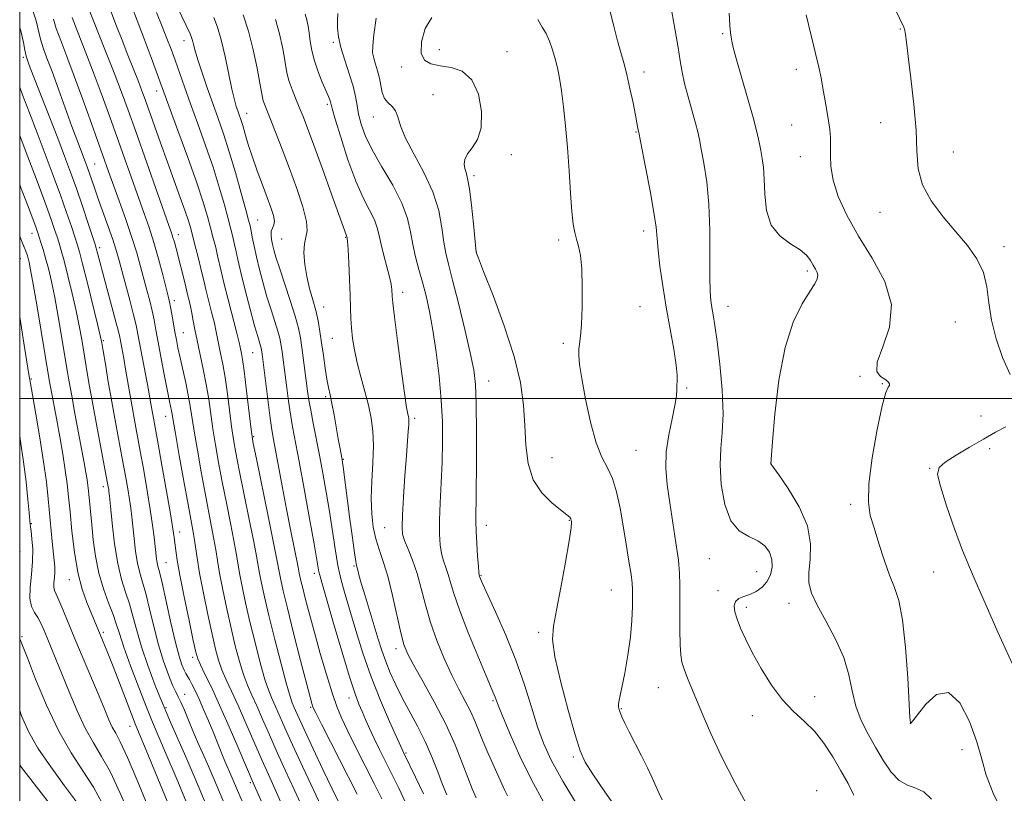
# Model space of a CAD drawing. Extents: x 2087300 to 2090200, y 299800 to 302700.
# Drawn here: x 2087500 to 2087755, y 300398 to 300598 of the extents above; entities that cross this region are included whole.
import ezdxf

# ---------------------------------------------------------------- set-up
doc = ezdxf.new("R2010")
doc.units = 0
doc.header["$MEASUREMENT"] = 0
for name, color, linetype, lineweight in [('CONTOUR INDEX', 41, 'Continuous', 13), ('CONTOUR INTERMEDIATE', 44, 'Continuous', 0), ('GRID LINE', 7, 'Continuous', 0), ('SPOT ELEVATION DTM', 2, 'Continuous', 13)]:
    doc.layers.add(name, color=color, linetype=linetype, lineweight=lineweight)

msp = doc.modelspace()

# ---------------------------------------------------------------- linework, layer by layer
at = {"layer": 'CONTOUR INDEX', "flags": 128}
for points, elevation in [([(2087540.887, 300601.064), (2087544.077, 300594.393), (2087544.477, 300593.443), (2087544.723, 300592.64), (2087544.979, 300591.583), (2087545.387, 300589.994), (2087546.088, 300587.618), (2087547.17, 300584.322), (2087548.513, 300580.434), (2087549.945, 300576.397), (2087551.339, 300572.51), (2087552.733, 300568.485), (2087554.208, 300563.887), (2087555.791, 300558.522), (2087557.297, 300553.161), (2087558.487, 300548.814), (2087559.198, 300546.177), (2087559.572, 300544.681), (2087559.828, 300543.441), (2087560.152, 300541.729), (2087560.605, 300539.442), (2087561.218, 300536.634), (2087562.007, 300533.384), (2087562.936, 300529.879), (2087563.96, 300526.334), (2087565.018, 300522.957), (2087565.999, 300519.937), (2087566.78, 300517.46), (2087567.278, 300515.62), (2087567.575, 300514.147), (2087567.792, 300512.681), (2087568.318, 300508.709), (2087569.063, 300502.801), (2087569.519, 300499.337), (2087570.018, 300495.936), (2087570.572, 300492.712), (2087572.271, 300483.752), (2087573.591, 300476.636), (2087574.996, 300468.922), (2087576.169, 300462.371), (2087576.877, 300458.296), (2087577.404, 300455.189), (2087577.621, 300454.27), (2087578.144, 300452.416), (2087581.11, 300442.157), (2087583.306, 300434.639), (2087585.313, 300427.958), (2087586.735, 300423.565), (2087587.718, 300420.924), (2087588.545, 300419.002), (2087589.452, 300416.943), (2087590.499, 300414.603), (2087591.701, 300412.011), (2087593.068, 300409.192), (2087596.249, 300402.801), (2087598.016, 300399.216), (2087599.798, 300395.512)], 1150), ([(2087513.542, 300598.611), (2087515.108, 300594.544), (2087517.118, 300589.425), (2087519.274, 300583.861), (2087521.339, 300578.345), (2087523.313, 300572.906), (2087532.195, 300547.926), (2087533.468, 300544.229), (2087534.677, 300540.404), (2087535.887, 300536.166), (2087537, 300532.01), (2087538.436, 300526.464), (2087538.774, 300525.052), (2087539.046, 300523.677), (2087539.374, 300521.8), (2087540.138, 300517.307), (2087540.513, 300515.225), (2087540.934, 300513.095), (2087541.477, 300510.577), (2087542.943, 300504.078), (2087543.616, 300500.862), (2087544.113, 300498.075), (2087545.132, 300491.546), (2087545.959, 300486.645), (2087546.951, 300481.047), (2087547.964, 300475.546), (2087549.646, 300466.832), (2087550.251, 300463.574), (2087550.701, 300460.838), (2087551.129, 300458.114), (2087551.699, 300454.81), (2087552.529, 300450.523), (2087553.555, 300445.609), (2087554.663, 300440.616), (2087555.761, 300436.013), (2087556.832, 300431.966), (2087557.88, 300428.562), (2087558.92, 300425.791), (2087560.033, 300423.255), (2087561.311, 300420.459), (2087562.831, 300417.014), (2087564.597, 300412.96), (2087566.595, 300408.447), (2087568.788, 300403.636), (2087573.237, 300394)], 1140), ([(2087582.316, 300599.627), (2087582.208, 300597.846), (2087582.227, 300595.878), (2087582.487, 300593.587), (2087583.093, 300590.822), (2087584.082, 300587.534), (2087585.221, 300584.058), (2087586.212, 300580.826), (2087586.842, 300578.147), (2087587.25, 300575.831), (2087587.661, 300573.563), (2087588.299, 300571.048), (2087589.392, 300568.061), (2087591.167, 300564.396), (2087593.704, 300559.968), (2087596.484, 300555.191), (2087598.842, 300550.602), (2087600.296, 300546.609), (2087601.096, 300543.107), (2087601.68, 300539.861), (2087602.396, 300536.667), (2087603.254, 300533.434), (2087604.175, 300530.098), (2087605.096, 300526.556), (2087606.002, 300522.54), (2087606.89, 300517.741), (2087607.744, 300512.002), (2087608.49, 300505.762), (2087609.039, 300499.615), (2087609.325, 300493.999), (2087609.379, 300488.75), (2087609.254, 300483.551), (2087609.011, 300478.211), (2087608.747, 300473.047), (2087608.567, 300468.499), (2087608.56, 300464.897), (2087608.738, 300462.109), (2087609.096, 300459.889), (2087609.615, 300458.003), (2087610.222, 300456.256), (2087610.829, 300454.465), (2087611.419, 300452.385), (2087612.266, 300449.527), (2087613.715, 300445.343), (2087615.944, 300439.613), (2087618.472, 300433.433), (2087620.651, 300428.229), (2087622.657, 300423.5), (2087622.956, 300422.761), (2087623.208, 300422.063), (2087623.733, 300420.686), (2087624.848, 300417.921), (2087626.778, 300413.323), (2087629.372, 300407.496), (2087632.383, 300401.308), (2087635.562, 300395.499)], 1160), ([(2087668.638, 300600.119), (2087669.484, 300595.224), (2087670.263, 300590.812), (2087670.829, 300587.376), (2087671.322, 300584.499), (2087671.954, 300581.536), (2087672.861, 300578.05), (2087674.764, 300571.309), (2087675.356, 300569.033), (2087675.789, 300567.049), (2087676.276, 300564.56), (2087676.955, 300560.922), (2087677.684, 300556.099), (2087678.249, 300550.207), (2087678.499, 300543.515), (2087678.535, 300536.896), (2087678.523, 300531.374), (2087678.599, 300527.677), (2087678.775, 300525.334), (2087679.037, 300523.577), (2087679.375, 300521.663), (2087679.813, 300518.945), (2087680.378, 300514.806), (2087681.057, 300508.936), (2087681.651, 300502.274), (2087681.919, 300496.071), (2087681.721, 300491.211), (2087681.331, 300487.119), (2087681.126, 300482.85), (2087681.426, 300477.791), (2087682.335, 300472.627), (2087683.901, 300468.373), (2087686.092, 300465.746), (2087688.559, 300464.275), (2087690.874, 300463.192), (2087692.679, 300461.871), (2087693.902, 300460.242), (2087694.544, 300458.377), (2087694.615, 300456.368), (2087694.168, 300454.378), (2087693.269, 300452.591), (2087691.995, 300451.155), (2087690.479, 300450.066), (2087688.868, 300449.285), (2087687.314, 300448.74), (2087686, 300448.224), (2087685.113, 300447.496), (2087684.793, 300446.362), (2087684.975, 300444.814), (2087685.542, 300442.885), (2087686.419, 300440.582), (2087687.681, 300437.781), (2087689.44, 300434.324), (2087691.755, 300430.188), (2087694.458, 300425.875), (2087697.325, 300422.015), (2087700.165, 300419.037), (2087702.913, 300416.548), (2087705.536, 300413.946), (2087708.005, 300410.791), (2087710.299, 300407.263), (2087712.402, 300403.698), (2087714.264, 300400.377), (2087715.716, 300397.352)], 1170), ([(2087500, 300568.089), (2087501.694, 300563.639), (2087504.229, 300556.931), (2087506.482, 300550.893), (2087508.046, 300546.584), (2087509.029, 300543.751), (2087509.669, 300541.811), (2087510.188, 300540.184), (2087510.741, 300538.302), (2087511.47, 300535.601), (2087512.458, 300531.728), (2087513.564, 300527.187), (2087514.593, 300522.691), (2087515.397, 300518.781), (2087516.031, 300515.298), (2087517.199, 300508.271), (2087517.914, 300504.068), (2087518.819, 300498.969), (2087519.94, 300492.897), (2087522.902, 300477.186), (2087523.016, 300476.513), (2087523.092, 300475.947), (2087523.218, 300474.747), (2087523.467, 300472.17), (2087523.902, 300467.789), (2087524.529, 300462.442), (2087525.342, 300457.282), (2087526.316, 300453.182), (2087527.361, 300449.891), (2087528.371, 300446.875), (2087529.289, 300443.662), (2087530.268, 300440.023), (2087531.513, 300435.791), (2087533.161, 300430.906), (2087535.079, 300425.737), (2087537.068, 300420.759), (2087538.986, 300416.283), (2087540.912, 300411.956), (2087542.983, 300407.26), (2087545.276, 300401.875), (2087549.76, 300391.128)], 1130), ([(2087500, 300437.863), (2087500.142, 300437.631), (2087500.764, 300436.112), (2087501.992, 300432.884), (2087504.126, 300427.41), (2087506.951, 300420.654), (2087510.123, 300413.96), (2087513.326, 300408.365), (2087516.362, 300403.69), (2087519.06, 300399.451), (2087521.307, 300395.269)], 1120)]:
    msp.add_lwpolyline(points, dxfattribs=dict(at, elevation=elevation))
at = {"layer": 'CONTOUR INTERMEDIATE', "flags": 128}
for points, elevation in [([(2087503.259, 300600.882), (2087504.22, 300597.709), (2087505.399, 300592.977), (2087506.097, 300590.765), (2087507.057, 300588.126), (2087508.363, 300584.621), (2087510.037, 300580.031), (2087513.506, 300570.447), (2087514.781, 300567.004), (2087515.712, 300564.555), (2087516.962, 300561.317), (2087517.459, 300559.981), (2087517.968, 300558.542), (2087519.322, 300554.573), (2087520.318, 300551.72), (2087522.903, 300544.493), (2087524.059, 300541.183), (2087524.882, 300538.644), (2087525.546, 300536.344), (2087528.474, 300525.474), (2087529.454, 300521.701), (2087530.105, 300518.962), (2087530.571, 300516.672), (2087533.271, 300502.301), (2087533.762, 300499.609), (2087534.599, 300494.887), (2087535.719, 300488.707), (2087536.779, 300482.784), (2087537.968, 300476.058), (2087538.99, 300470.157), (2087539.624, 300466.292), (2087539.956, 300464.005), (2087540.359, 300460.705), (2087540.744, 300458.195), (2087541.455, 300454.271), (2087542.564, 300448.669), (2087543.82, 300442.545), (2087544.892, 300437.412), (2087545.562, 300434.337), (2087546.067, 300432.606), (2087546.754, 300431.059), (2087547.911, 300428.712), (2087549.57, 300425.287), (2087551.698, 300420.686), (2087554.194, 300415.019), (2087556.666, 300409.254), (2087560.377, 300400.546), (2087564.573, 300391.057)], 1136), ([(2087517.614, 300601.429), (2087522.062, 300590.315), (2087524.44, 300584.295), (2087526.348, 300579.305), (2087528.062, 300574.621), (2087530.023, 300569.107), (2087538.608, 300544.823), (2087539.279, 300542.887), (2087539.646, 300541.717), (2087540.003, 300540.433), (2087540.433, 300538.8), (2087542.765, 300529.665), (2087543.506, 300526.569), (2087543.807, 300525.361), (2087544.175, 300523.827), (2087544.553, 300522.066), (2087544.909, 300520.127), (2087545.315, 300517.853), (2087545.866, 300515.034), (2087547.462, 300507.649), (2087548.253, 300503.656), (2087548.884, 300499.819), (2087549.977, 300492.169), (2087550.639, 300488.017), (2087551.437, 300483.488), (2087552.383, 300478.489), (2087553.457, 300473.058), (2087554.518, 300467.752), (2087555.392, 300463.259), (2087555.971, 300460.018), (2087556.391, 300457.469), (2087556.853, 300454.804), (2087557.522, 300451.368), (2087558.423, 300447.131), (2087559.548, 300442.218), (2087560.86, 300436.851), (2087562.215, 300431.646), (2087563.442, 300427.313), (2087564.425, 300424.33), (2087565.264, 300422.239), (2087566.118, 300420.345), (2087568.563, 300414.813), (2087570.566, 300410.386), (2087573.236, 300404.621), (2087578.632, 300393.085)], 1142), ([(2087522.804, 300602.34), (2087525.058, 300596.386), (2087526.472, 300592.704), (2087527.987, 300588.85), (2087530.7, 300582.022), (2087531.63, 300579.607), (2087532.448, 300577.378), (2087536.43, 300566.156), (2087538.206, 300561.202), (2087541.542, 300552.012), (2087542.8, 300548.486), (2087543.648, 300545.967), (2087544.244, 300543.973), (2087544.81, 300541.853), (2087545.507, 300539.161), (2087546.247, 300536.252), (2087546.883, 300533.684), (2087547.32, 300531.815), (2087547.684, 300530.213), (2087548.154, 300528.247), (2087549.64, 300522.368), (2087550.343, 300519.492), (2087550.822, 300517.311), (2087551.515, 300513.793), (2087551.978, 300511.623), (2087552.535, 300508.872), (2087553.134, 300505.419), (2087553.728, 300501.258), (2087554.821, 300492.791), (2087555.319, 300489.39), (2087555.923, 300485.93), (2087556.801, 300481.432), (2087559.389, 300468.671), (2087560.534, 300462.944), (2087561.241, 300459.198), (2087562.007, 300454.797), (2087562.514, 300452.213), (2087563.292, 300448.653), (2087564.433, 300443.82), (2087565.959, 300437.689), (2087567.598, 300431.325), (2087569.005, 300426.064), (2087569.929, 300422.87), (2087570.496, 300421.223), (2087570.924, 300420.232), (2087572.291, 300417.169), (2087573.735, 300414.021), (2087575.904, 300409.379), (2087578.434, 300404.023), (2087580.836, 300398.994), (2087582.72, 300395.119)], 1144), ([(2087528.874, 300601.673), (2087530.379, 300597.835), (2087532.173, 300593.121), (2087533.995, 300588.245), (2087540.937, 300569.344), (2087543.469, 300562.382), (2087545.793, 300555.813), (2087547.456, 300550.802), (2087548.565, 300547.117), (2087549.369, 300544.174), (2087550.071, 300541.5), (2087550.689, 300539.062), (2087551.198, 300536.936), (2087552.078, 300532.959), (2087552.802, 300529.925), (2087553.889, 300525.627), (2087556.132, 300516.918), (2087556.735, 300514.495), (2087557.017, 300513.266), (2087557.338, 300511.694), (2087557.607, 300510.096), (2087558.014, 300507.183), (2087558.572, 300502.697), (2087559.666, 300493.414), (2087559.998, 300490.762), (2087560.409, 300488.372), (2087561.22, 300484.376), (2087564.261, 300469.591), (2087565.675, 300462.628), (2087566.511, 300458.377), (2087567.161, 300454.791), (2087567.503, 300453.071), (2087568.133, 300450.279), (2087569.228, 300445.776), (2087570.856, 300439.316), (2087572.669, 300432.235), (2087575.144, 300422.693), (2087575.581, 300421.062), (2087575.755, 300420.469), (2087575.941, 300420.001), (2087576.579, 300418.692), (2087578.154, 300415.566), (2087587.25, 300397.588)], 1146), ([(2087726.441, 300600.759), (2087728.647, 300596.128), (2087728.962, 300595.265), (2087729.14, 300594.202), (2087729.364, 300592.199), (2087729.793, 300588.55), (2087730.509, 300582.874), (2087731.295, 300576.103), (2087731.857, 300569.497), (2087732.058, 300564.021), (2087732.381, 300559.458), (2087733.467, 300555.296), (2087735.749, 300551.137), (2087738.837, 300547.032), (2087742.133, 300543.146), (2087745.114, 300539.577), (2087747.537, 300536.16), (2087749.235, 300532.662), (2087750.153, 300528.887), (2087750.69, 300524.769), (2087751.36, 300520.279), (2087752.56, 300515.46), (2087754.215, 300510.647), (2087756.134, 300506.251)], 1176), ([(2087508.732, 300598.207), (2087509.47, 300595.794), (2087510.613, 300592.624), (2087512.173, 300588.534), (2087514.109, 300583.428), (2087516.331, 300577.385), (2087518.564, 300571.191), (2087523.007, 300558.729), (2087525.757, 300551.126), (2087527.46, 300546.34), (2087529.042, 300541.685), (2087530.287, 300537.669), (2087531.261, 300534.21), (2087532.888, 300528.084), (2087533.624, 300525.263), (2087534.25, 300522.689), (2087534.747, 300520.341), (2087535.222, 300517.804), (2087535.812, 300514.562), (2087536.601, 300510.34), (2087537.466, 300505.814), (2087538.231, 300501.899), (2087538.761, 300499.283), (2087539.278, 300496.809), (2087539.43, 300495.958), (2087539.705, 300494.314), (2087540.287, 300490.924), (2087541.28, 300485.273), (2087542.465, 300478.605), (2087543.546, 300472.603), (2087544.774, 300465.912), (2087545.11, 300463.889), (2087545.431, 300461.658), (2087545.866, 300458.759), (2087546.545, 300454.816), (2087547.537, 300449.677), (2087548.686, 300444.087), (2087549.777, 300439.014), (2087550.661, 300435.175), (2087551.449, 300432.286), (2087552.317, 300429.81), (2087553.416, 300427.251), (2087554.801, 300424.271), (2087556.505, 300420.572), (2087558.513, 300416.016), (2087562.624, 300406.509), (2087564.327, 300402.682), (2087567.48, 300395.742)], 1138), ([(2087535.373, 300599.94), (2087536.848, 300596.318), (2087538.072, 300593.214), (2087539.138, 300590.389), (2087540.176, 300587.53), (2087542.628, 300580.64), (2087544.213, 300576.236), (2087546.092, 300571.059), (2087548.095, 300565.45), (2087550, 300559.85), (2087551.623, 300554.662), (2087552.931, 300550.139), (2087553.928, 300546.494), (2087554.635, 300543.838), (2087555.131, 300541.871), (2087555.513, 300540.188), (2087555.886, 300538.38), (2087556.391, 300536.012), (2087557.177, 300532.644), (2087558.32, 300528.085), (2087559.608, 300523.14), (2087560.758, 300518.864), (2087561.549, 300516.053), (2087562.29, 300513.605), (2087562.445, 300513.034), (2087562.537, 300512.577), (2087562.689, 300511.484), (2087564.23, 300499.091), (2087564.78, 300494.91), (2087565.222, 300491.918), (2087565.655, 300489.433), (2087567.989, 300476.88), (2087569.037, 300471.355), (2087570.062, 300466.138), (2087572.024, 300456.378), (2087572.315, 300454.785), (2087572.461, 300454.048), (2087572.731, 300452.851), (2087573.2, 300450.921), (2087573.931, 300448.039), (2087574.938, 300444.21), (2087576.222, 300439.493), (2087577.75, 300434.071), (2087579.349, 300428.601), (2087580.81, 300423.862), (2087582.017, 300420.346), (2087583.23, 300417.398), (2087584.802, 300414.077), (2087586.959, 300409.727), (2087591.75, 300400.195), (2087593.644, 300396.39)], 1148), ([(2087550.188, 300598.638), (2087551.174, 300596.067), (2087552.134, 300592.805), (2087553.124, 300588.561), (2087554.907, 300580.023), (2087555.54, 300577.31), (2087556.018, 300575.618), (2087556.408, 300574.473), (2087556.775, 300573.444), (2087557.178, 300572.251), (2087557.671, 300570.651), (2087558.309, 300568.46), (2087559.13, 300565.708), (2087560.174, 300562.483), (2087561.439, 300558.917), (2087562.781, 300555.323), (2087564.019, 300552.062), (2087564.993, 300549.422), (2087565.628, 300547.402), (2087565.874, 300545.934), (2087565.728, 300544.916), (2087565.382, 300544.131), (2087565.079, 300543.33), (2087565.009, 300542.321), (2087565.143, 300541.132), (2087565.398, 300539.844), (2087565.734, 300538.452), (2087566.269, 300536.59), (2087567.162, 300533.804), (2087569.974, 300525.408), (2087571.269, 300521.316), (2087572.112, 300518.206), (2087572.613, 300515.717), (2087572.979, 300513.24), (2087573.782, 300507.228), (2087574.476, 300501.884), (2087574.808, 300499.583), (2087575.256, 300496.962), (2087575.892, 300493.663), (2087577.545, 300485.364), (2087578.433, 300480.677), (2087579.3, 300475.793), (2087580.111, 300470.815), (2087581.553, 300461.131), (2087582.301, 300456.823), (2087583.157, 300453.019), (2087584.177, 300449.287), (2087586.937, 300439.945), (2087588.756, 300434.124), (2087590.899, 300427.955), (2087593.315, 300421.84), (2087595.658, 300416.394), (2087599.349, 300408.257), (2087602.389, 300402.042), (2087604.462, 300397.707)], 1152), ([(2087557.765, 300599.29), (2087559.146, 300595.077), (2087560.383, 300590.245), (2087561.398, 300585.476), (2087562.134, 300581.593), (2087562.806, 300577.867), (2087563.013, 300577.05), (2087563.332, 300576.156), (2087564.819, 300572.44), (2087566.187, 300568.947), (2087567.89, 300564.516), (2087569.774, 300559.516), (2087571.657, 300554.355), (2087573.244, 300549.594), (2087574.214, 300545.829), (2087574.371, 300543.422), (2087574.027, 300541.78), (2087573.618, 300540.075), (2087573.504, 300537.674), (2087573.723, 300534.724), (2087574.233, 300531.571), (2087574.975, 300528.502), (2087575.811, 300525.573), (2087576.587, 300522.786), (2087577.188, 300520.109), (2087577.658, 300517.384), (2087578.084, 300514.423), (2087578.535, 300511.14), (2087579.001, 300507.86), (2087579.454, 300505.012), (2087579.878, 300502.854), (2087580.303, 300500.965), (2087580.772, 300498.756), (2087581.308, 300495.831), (2087582.364, 300489.621), (2087582.762, 300487.396), (2087583.391, 300484.209), (2087583.507, 300483.49), (2087583.666, 300482.312), (2087585.414, 300468.777), (2087586.048, 300463.985), (2087586.578, 300460.119), (2087586.918, 300457.877), (2087587.116, 300456.838), (2087587.419, 300455.621), (2087587.741, 300454.379), (2087588.356, 300452.216), (2087589.34, 300448.938), (2087592.737, 300437.752), (2087593.673, 300434.773), (2087594.672, 300431.934), (2087595.857, 300429.005), (2087597.274, 300425.904), (2087598.952, 300422.586), (2087602.915, 300415.238), (2087604.875, 300411.286), (2087606.614, 300407.258), (2087608.113, 300403.423), (2087609.385, 300400.098), (2087610.477, 300397.435)], 1154), ([(2087566.121, 300598.09), (2087567.216, 300594.347), (2087567.984, 300590.963), (2087568.503, 300588.097), (2087568.863, 300585.829), (2087569.208, 300583.92), (2087569.695, 300582.049), (2087570.433, 300579.968), (2087571.349, 300577.714), (2087572.322, 300575.398), (2087573.296, 300572.994), (2087574.467, 300569.939), (2087576.093, 300565.534), (2087578.298, 300559.461), (2087580.659, 300552.91), (2087584.4, 300542.407), (2087584.652, 300541.846), (2087584.695, 300541.658), (2087584.73, 300541.438), (2087584.797, 300540.615), (2087584.915, 300538.611), (2087585.092, 300535.105), (2087585.29, 300530.798), (2087585.46, 300526.647), (2087585.573, 300523.371), (2087585.675, 300520.736), (2087585.832, 300518.273), (2087586.108, 300515.584), (2087586.563, 300512.579), (2087587.253, 300509.243), (2087588.194, 300505.603), (2087589.242, 300501.859), (2087590.208, 300498.255), (2087590.935, 300494.927), (2087591.376, 300491.583), (2087591.512, 300487.824), (2087591.364, 300483.402), (2087591.105, 300478.666), (2087590.944, 300474.116), (2087591.056, 300470.145), (2087591.452, 300466.724), (2087592.107, 300463.715), (2087592.989, 300460.916), (2087594.046, 300457.857), (2087595.218, 300453.999), (2087596.435, 300449.07), (2087598.574, 300439.404), (2087599.359, 300436.395), (2087600.308, 300434.014), (2087601.874, 300431.078), (2087604.343, 300426.721), (2087607.315, 300421.353), (2087610.219, 300415.699), (2087612.6, 300410.4), (2087614.457, 300405.737), (2087615.904, 300401.907), (2087617.058, 300399.003), (2087618.044, 300396.72)], 1156), ([(2087573.83, 300599.486), (2087574.267, 300597.97), (2087574.597, 300596.39), (2087574.871, 300594.601), (2087575.156, 300592.493), (2087575.562, 300590.082), (2087576.214, 300587.415), (2087577.173, 300584.589), (2087578.253, 300581.899), (2087579.832, 300578.205), (2087580.184, 300577.311), (2087580.363, 300576.775), (2087580.825, 300575.058), (2087581.614, 300572.328), (2087583.036, 300567.604), (2087584.901, 300561.819), (2087586.923, 300556.257), (2087588.843, 300551.926), (2087590.493, 300548.723), (2087591.731, 300546.269), (2087592.484, 300544.194), (2087592.966, 300542.161), (2087593.461, 300539.845), (2087594.173, 300537.05), (2087594.973, 300534.113), (2087595.652, 300531.5), (2087596.052, 300529.573), (2087596.227, 300528.25), (2087596.325, 300526.51), (2087596.498, 300524.806), (2087596.941, 300521.132), (2087597.733, 300514.914), (2087598.68, 300507.66), (2087599.526, 300501.402), (2087600.074, 300497.668), (2087600.37, 300495.97), (2087600.521, 300495.316), (2087600.616, 300494.842), (2087600.658, 300494.207), (2087600.628, 300493.197), (2087600.512, 300491.577), (2087600.307, 300489.03), (2087600.012, 300485.215), (2087599.642, 300480.054), (2087599.271, 300474.51), (2087598.988, 300469.808), (2087598.882, 300466.81), (2087599.043, 300464.944), (2087599.557, 300463.273), (2087600.465, 300461.036), (2087601.611, 300458.158), (2087602.79, 300454.737), (2087603.862, 300450.867), (2087604.956, 300446.625), (2087606.264, 300442.087), (2087607.918, 300437.365), (2087609.803, 300432.722), (2087611.741, 300428.461), (2087613.577, 300424.806), (2087615.23, 300421.677), (2087616.64, 300418.915), (2087617.79, 300416.359), (2087619.909, 300411.137), (2087621.184, 300408.186), (2087625.495, 300398.584), (2087626.179, 300397.161)], 1158), ([(2087592.227, 300598.423), (2087591.616, 300594.086), (2087591.291, 300591.251), (2087591.288, 300589.485), (2087591.55, 300588.11), (2087592.007, 300586.573), (2087592.543, 300584.823), (2087593.03, 300582.932), (2087593.392, 300580.993), (2087593.771, 300579.173), (2087594.362, 300577.659), (2087595.279, 300576.551), (2087596.323, 300575.602), (2087597.213, 300574.477), (2087597.804, 300572.867), (2087598.481, 300570.57), (2087599.76, 300567.407), (2087601.957, 300563.297), (2087604.567, 300558.538), (2087606.884, 300553.522), (2087608.376, 300548.629), (2087609.205, 300544.185), (2087609.71, 300540.503), (2087610.202, 300537.655), (2087610.886, 300534.748), (2087611.941, 300530.649), (2087613.451, 300524.666), (2087615.117, 300517.883), (2087616.543, 300511.823), (2087617.431, 300507.47), (2087617.87, 300503.634), (2087618.043, 300498.584), (2087618.108, 300491.213), (2087618.113, 300482.917), (2087618.074, 300475.714), (2087617.989, 300468.162), (2087618.042, 300465.652), (2087618.206, 300462.528), (2087618.429, 300459.217), (2087618.635, 300456.506), (2087618.766, 300454.971), (2087618.834, 300454.355), (2087618.936, 300453.958), (2087619.005, 300453.759), (2087619.171, 300453.357), (2087619.708, 300452.161), (2087623.062, 300444.821), (2087625.691, 300438.809), (2087628.316, 300432.268), (2087630.53, 300425.933), (2087632.36, 300420.128), (2087633.939, 300415.075), (2087635.475, 300410.785), (2087637.464, 300406.431), (2087640.477, 300400.971), (2087644.789, 300393.835)], 1162), ([(2087606.601, 300598.623), (2087604.878, 300595.729), (2087603.906, 300592.352), (2087603.808, 300589.396), (2087604.66, 300587.542), (2087606.35, 300586.593), (2087608.721, 300586.128), (2087611.565, 300585.693), (2087614.467, 300584.694), (2087616.963, 300582.501), (2087618.663, 300578.767), (2087619.468, 300574.272), (2087619.354, 300570.08), (2087618.391, 300567.008), (2087617.025, 300564.883), (2087615.798, 300563.288), (2087615.132, 300561.881), (2087614.966, 300560.616), (2087615.119, 300559.521), (2087615.436, 300558.504), (2087615.858, 300556.989), (2087616.353, 300554.276), (2087616.879, 300550.007), (2087617.367, 300545.183), (2087618.044, 300537.895), (2087618.128, 300537.664), (2087618.639, 300536.353), (2087619.998, 300532.907), (2087622.422, 300526.705), (2087625.316, 300518.862), (2087627.879, 300510.927), (2087629.499, 300504.115), (2087630.322, 300498.301), (2087630.679, 300493.025), (2087630.922, 300487.945), (2087631.47, 300483.187), (2087632.762, 300478.994), (2087635.036, 300475.566), (2087637.734, 300472.933), (2087641.549, 300469.954), (2087642.25, 300469.303), (2087642.543, 300468.839), (2087642.687, 300468.179), (2087642.601, 300466.584), (2087642.121, 300463.221), (2087641.161, 300457.668), (2087639.955, 300451.142), (2087638.812, 300445.266), (2087638.028, 300441.123), (2087637.831, 300437.629), (2087638.435, 300433.158), (2087639.922, 300426.652), (2087641.851, 300419.33), (2087643.649, 300412.977), (2087644.955, 300408.83), (2087646.247, 300405.933), (2087648.215, 300402.78), (2087651.332, 300398.241), (2087659.277, 300386.888)], 1164), ([(2087634.02, 300598.125), (2087635.155, 300596.132), (2087636.146, 300594.442), (2087637.037, 300592.487), (2087637.833, 300590.27), (2087638.525, 300587.937), (2087639.114, 300585.556), (2087639.641, 300582.887), (2087640.152, 300579.612), (2087640.681, 300575.487), (2087641.204, 300570.569), (2087641.685, 300564.985), (2087642.097, 300558.971), (2087642.46, 300553.185), (2087642.808, 300548.387), (2087643.169, 300545.108), (2087643.567, 300542.946), (2087644.02, 300541.265), (2087644.528, 300539.46), (2087645.008, 300537.047), (2087645.357, 300533.574), (2087645.498, 300528.842), (2087645.454, 300523.681), (2087645.272, 300519.173), (2087645.009, 300516.12), (2087644.746, 300514.181), (2087644.572, 300512.732), (2087644.572, 300511.152), (2087644.825, 300508.832), (2087645.408, 300505.164), (2087646.365, 300499.86), (2087647.618, 300493.899), (2087649.057, 300488.578), (2087650.57, 300484.82), (2087652.038, 300482.045), (2087653.34, 300479.299), (2087654.394, 300475.828), (2087655.267, 300471.671), (2087656.064, 300467.068), (2087656.857, 300462.312), (2087657.574, 300457.914), (2087658.112, 300454.437), (2087658.398, 300452.212), (2087658.496, 300450.625), (2087658.5, 300448.832), (2087658.469, 300446.154), (2087658.323, 300442.59), (2087657.946, 300438.307), (2087657.277, 300433.56), (2087656.471, 300428.962), (2087655.735, 300425.216), (2087654.958, 300421.503), (2087654.849, 300420.768), (2087654.864, 300420.192), (2087655.009, 300419.575), (2087655.3, 300418.771), (2087655.771, 300417.633), (2087656.511, 300416.007), (2087657.622, 300413.739), (2087660.828, 300407.513), (2087662.379, 300404.427), (2087663.569, 300401.895), (2087665.29, 300398.013), (2087666.199, 300396.193)], 1166), ([(2087652.602, 300600.411), (2087653.653, 300596.383), (2087654.629, 300592.59), (2087655.471, 300589.544), (2087656.235, 300586.85), (2087657.009, 300583.887), (2087657.841, 300580.262), (2087658.64, 300576.496), (2087659.274, 300573.334), (2087659.652, 300571.331), (2087659.971, 300569.434), (2087660.115, 300568.829), (2087661.884, 300559.846), (2087663.046, 300553.742), (2087664.026, 300548.185), (2087664.573, 300544.313), (2087664.851, 300541.426), (2087665.123, 300538.368), (2087665.603, 300534.242), (2087666.305, 300529.191), (2087667.192, 300523.615), (2087668.198, 300517.951), (2087669.144, 300512.77), (2087669.82, 300508.676), (2087670.087, 300506.071), (2087670.076, 300504.545), (2087669.99, 300503.481), (2087669.961, 300502.313), (2087669.857, 300500.666), (2087669.478, 300498.212), (2087668.719, 300494.753), (2087667.846, 300490.615), (2087667.222, 300486.252), (2087667.122, 300481.995), (2087667.479, 300477.673), (2087668.138, 300472.992), (2087668.946, 300467.818), (2087669.74, 300462.652), (2087670.356, 300458.156), (2087670.676, 300454.743), (2087670.77, 300451.835), (2087670.736, 300444.505), (2087670.747, 300440.115), (2087670.815, 300436.293), (2087670.971, 300433.642), (2087671.293, 300431.747), (2087671.866, 300429.939), (2087672.75, 300427.67), (2087676.775, 300417.896), (2087678.742, 300413.352), (2087681.457, 300407.579), (2087685.046, 300400.491), (2087688.895, 300393.319)], 1168), ([(2087683.51, 300599.737), (2087683.64, 300596.568), (2087683.808, 300594.694), (2087683.978, 300593.541), (2087684.157, 300592.507), (2087684.53, 300590.89), (2087685.328, 300587.961), (2087688.267, 300577.845), (2087689.7, 300572.766), (2087690.665, 300569.006), (2087691.255, 300566.33), (2087691.659, 300564.215), (2087692.029, 300562.165), (2087692.349, 300559.797), (2087692.563, 300556.755), (2087692.703, 300552.864), (2087693.148, 300548.67), (2087694.368, 300544.898), (2087696.629, 300542.094), (2087699.383, 300540.077), (2087701.882, 300538.489), (2087703.558, 300537.036), (2087704.56, 300535.696), (2087705.22, 300534.513), (2087705.794, 300533.513), (2087706.241, 300532.645), (2087706.447, 300531.837), (2087706.292, 300530.965), (2087705.636, 300529.702), (2087704.337, 300527.668), (2087702.353, 300524.485), (2087700.059, 300519.783), (2087697.936, 300513.193), (2087696.362, 300504.736), (2087695.322, 300495.992), (2087694.702, 300488.93), (2087694.264, 300483.139), (2087694.278, 300483.067), (2087696.298, 300480.265), (2087698.788, 300476.685), (2087701.607, 300472.025), (2087703.763, 300467.057), (2087704.55, 300462.442), (2087704.406, 300458.392), (2087704.055, 300455.012), (2087704.121, 300452.279), (2087704.826, 300449.674), (2087706.295, 300446.557), (2087708.524, 300442.48), (2087711.01, 300437.774), (2087713.126, 300432.964), (2087714.435, 300428.476), (2087715.285, 300424.327), (2087716.216, 300420.436), (2087717.639, 300416.726), (2087719.456, 300413.149), (2087721.437, 300409.659), (2087723.406, 300406.282), (2087725.379, 300403.322), (2087727.426, 300401.153), (2087729.584, 300399.964), (2087731.772, 300399.217), (2087733.878, 300398.19), (2087735.793, 300396.343)], 1172), ([(2087703.4, 300599.283), (2087704.712, 300593.929), (2087705.855, 300589.311), (2087706.673, 300585.784), (2087707.252, 300582.98), (2087707.739, 300580.349), (2087708.246, 300577.482), (2087708.748, 300574.545), (2087709.187, 300571.846), (2087709.51, 300569.587), (2087709.698, 300567.562), (2087709.735, 300565.461), (2087709.665, 300563.008), (2087709.762, 300560.059), (2087710.357, 300556.504), (2087711.724, 300552.271), (2087713.909, 300547.424), (2087716.901, 300542.066), (2087720.499, 300536.31), (2087723.739, 300530.33), (2087725.466, 300524.312), (2087724.96, 300518.498), (2087723.251, 300513.355), (2087721.805, 300509.407), (2087721.718, 300506.995), (2087722.619, 300505.721), (2087723.77, 300505.01), (2087724.564, 300504.389), (2087724.935, 300503.82), (2087724.948, 300503.372), (2087724.654, 300502.918), (2087724.036, 300501.537), (2087723.063, 300498.112), (2087721.776, 300492.027), (2087720.502, 300484.671), (2087719.644, 300477.932), (2087719.504, 300473.19), (2087720.002, 300469.776), (2087720.959, 300466.513), (2087722.205, 300462.537), (2087723.593, 300458.234), (2087724.987, 300454.305), (2087726.266, 300451.117), (2087727.391, 300447.707), (2087728.34, 300442.78), (2087729.098, 300435.604), (2087729.664, 300427.697), (2087730.255, 300417.483), (2087730.35, 300416.118), (2087730.392, 300415.906), (2087730.494, 300415.98), (2087730.966, 300416.57), (2087732.166, 300418.181), (2087734.32, 300420.937), (2087737.138, 300423.449), (2087740.199, 300423.948), (2087743.116, 300421.239), (2087745.644, 300416.419), (2087747.571, 300411.159), (2087748.839, 300406.702), (2087750, 300402.577), (2087751.761, 300397.883), (2087754.587, 300392.078)], 1174), ([(2087500, 300596.043), (2087500.277, 300595.125), (2087500.965, 300592.152), (2087501.327, 300590.16), (2087501.555, 300588.98), (2087501.731, 300588.307), (2087501.908, 300587.803), (2087502.173, 300587.086), (2087502.733, 300585.606), (2087503.828, 300582.769), (2087509.841, 300567.349), (2087511.626, 300562.711), (2087513.174, 300558.565), (2087514.675, 300554.359), (2087516.247, 300549.761), (2087517.722, 300545.334), (2087519.508, 300539.889), (2087519.807, 300538.931), (2087519.985, 300538.264), (2087520.72, 300535.408), (2087521.5, 300532.469), (2087523.858, 300523.732), (2087524.897, 300519.834), (2087525.526, 300517.365), (2087525.864, 300515.848), (2087526.893, 300510.346), (2087527.387, 300507.592), (2087529.06, 300497.85), (2087529.682, 300494.407), (2087531.162, 300486.388), (2087532.065, 300481.382), (2087532.98, 300476.133), (2087533.78, 300471.259), (2087534.368, 300467.254), (2087534.771, 300464.107), (2087535.397, 300458.486), (2087535.553, 300457.484), (2087535.758, 300456.61), (2087536.132, 300455.159), (2087536.812, 300452.306), (2087539.122, 300442.001), (2087540.318, 300436.889), (2087541.263, 300433.304), (2087541.972, 300431.081), (2087542.51, 300429.753), (2087542.95, 300428.884), (2087543.88, 300427.32), (2087544.537, 300426.108), (2087545.371, 300424.436), (2087546.388, 300422.248), (2087547.575, 300419.551), (2087548.826, 300416.604), (2087550.011, 300413.729), (2087552.638, 300407.169), (2087553.312, 300405.596), (2087554.619, 300402.655), (2087556.361, 300398.565), (2087557.787, 300395.254)], 1134), ([(2087500, 300580.567), (2087500.74, 300578.575), (2087502.513, 300573.957), (2087504.517, 300568.769), (2087506.627, 300563.258), (2087508.697, 300557.758), (2087510.579, 300552.626), (2087512.146, 300548.172), (2087513.375, 300544.543), (2087514.266, 300541.838), (2087514.867, 300539.959), (2087515.428, 300537.998), (2087516.246, 300534.845), (2087517.506, 300529.839), (2087520.138, 300519.231), (2087520.844, 300516.295), (2087521.232, 300514.439), (2087521.592, 300512.313), (2087522.157, 300508.876), (2087522.92, 300504.326), (2087523.815, 300499.171), (2087524.774, 300493.878), (2087526.604, 300484.069), (2087527.344, 300480.037), (2087527.941, 300476.66), (2087528.398, 300473.886), (2087528.73, 300471.6), (2087528.994, 300469.427), (2087529.571, 300463.819), (2087529.963, 300460.464), (2087530.447, 300457.383), (2087531.037, 300454.896), (2087531.747, 300452.525), (2087532.591, 300449.591), (2087533.58, 300445.625), (2087534.699, 300441.001), (2087535.929, 300436.303), (2087537.232, 300432.05), (2087538.489, 300428.495), (2087539.56, 300425.827), (2087540.36, 300424.101), (2087541.016, 300422.832), (2087541.709, 300421.404), (2087542.582, 300419.347), (2087543.621, 300416.79), (2087544.774, 300414.011), (2087546.003, 300411.212), (2087547.319, 300408.291), (2087548.747, 300405.072), (2087550.305, 300401.425), (2087553.774, 300393.191)], 1132), ([(2087500, 300555.447), (2087500.236, 300554.833), (2087502.013, 300550.164), (2087503.4, 300546.486), (2087504.246, 300544.204), (2087504.721, 300542.86), (2087505.073, 300541.783), (2087505.509, 300540.408), (2087506.055, 300538.606), (2087506.694, 300536.356), (2087507.409, 300533.618), (2087508.195, 300530.265), (2087509.048, 300526.151), (2087509.95, 300521.267), (2087510.83, 300516.156), (2087512.228, 300507.737), (2087512.8, 300504.372), (2087513.461, 300500.668), (2087514.301, 300496.134), (2087516.687, 300483.401), (2087517.135, 300480.878), (2087517.438, 300479.001), (2087517.643, 300477.509), (2087517.793, 300476.145), (2087518.629, 300467.311), (2087519.017, 300463.475), (2087519.591, 300459.188), (2087520.459, 300454.838), (2087521.661, 300450.774), (2087522.984, 300447.171), (2087524.15, 300444.16), (2087524.992, 300441.715), (2087525.791, 300439.169), (2087526.94, 300435.697), (2087528.696, 300430.795), (2087530.775, 300425.247), (2087532.756, 300420.16), (2087534.364, 300416.248), (2087537.835, 300408.152), (2087540.429, 300401.941), (2087547.42, 300385.027)], 1128), ([(2087500, 300541.988), (2087500.574, 300540.628), (2087501.173, 300539.218), (2087501.586, 300538.156), (2087501.9, 300537.232), (2087502.161, 300536.349), (2087502.433, 300535.281), (2087502.835, 300533.315), (2087503.503, 300529.612), (2087504.502, 300523.754), (2087507.65, 300504.865), (2087507.981, 300503), (2087509.576, 300494.387), (2087510.344, 300490.129), (2087511.125, 300485.624), (2087511.796, 300481.442), (2087512.275, 300477.938), (2087512.642, 300474.595), (2087513.015, 300470.68), (2087513.504, 300465.711), (2087514.169, 300460.219), (2087515.061, 300454.986), (2087516.189, 300450.643), (2087517.402, 300447.205), (2087519.367, 300442.472), (2087520.808, 300438.936), (2087522.787, 300434.156), (2087524.169, 300430.693), (2087525.827, 300426.402), (2087528.913, 300418.309), (2087529.881, 300415.842), (2087530.918, 300413.316), (2087532.687, 300409.044), (2087541.733, 300387.001)], 1126), ([(2087500, 300521.118), (2087500.92, 300515.473), (2087502.393, 300506.218), (2087502.771, 300503.909), (2087503.288, 300500.935), (2087504.158, 300495.993), (2087505.215, 300489.813), (2087506.198, 300483.633), (2087506.909, 300478.421), (2087507.395, 300474.06), (2087508.442, 300463.035), (2087508.944, 300458.058), (2087509.073, 300456.438), (2087509.081, 300455.039), (2087508.965, 300453.642), (2087508.829, 300452.314), (2087508.799, 300451.197), (2087508.986, 300450.33), (2087509.43, 300449.366), (2087510.153, 300447.856), (2087511.18, 300445.435), (2087512.547, 300442.065), (2087514.293, 300437.793), (2087516.393, 300432.772), (2087520.532, 300422.968), (2087521.999, 300419.428), (2087523.079, 300416.859), (2087523.953, 300414.981), (2087524.829, 300413.383), (2087526.019, 300411.127), (2087527.866, 300407.143), (2087530.536, 300400.85), (2087536.111, 300387.32)], 1124), ([(2087755.066, 300492.704), (2087752.399, 300491.264), (2087749.246, 300489.509), (2087745.662, 300487.444), (2087742.161, 300485.338), (2087739.37, 300483.528), (2087737.789, 300482.13), (2087737.417, 300480.379), (2087738.123, 300477.294), (2087739.721, 300472.28), (2087741.794, 300466.302), (2087743.866, 300460.717), (2087745.625, 300456.403), (2087747.415, 300452.34), (2087749.74, 300447.031), (2087752.95, 300439.555), (2087756.782, 300431.299)], 1176), ([(2087500, 300490.247), (2087500.201, 300489.009), (2087500.996, 300483.65), (2087501.643, 300478.438), (2087502.121, 300473.871), (2087502.437, 300470.458), (2087502.694, 300467.483), (2087502.797, 300466.811), (2087502.949, 300465.702), (2087503.181, 300463.739), (2087503.367, 300461.054), (2087503.347, 300457.868), (2087503.041, 300454.43), (2087502.689, 300451.1), (2087502.613, 300448.268), (2087503.036, 300446.2), (2087503.809, 300444.667), (2087504.683, 300443.32), (2087505.473, 300441.852), (2087506.233, 300440.137), (2087507.075, 300438.097), (2087509.373, 300432.581), (2087510.929, 300428.76), (2087512.784, 300424.129), (2087514.838, 300419.213), (2087516.959, 300414.676), (2087519.054, 300410.935), (2087521.188, 300407.416), (2087523.463, 300403.297), (2087525.922, 300398.06), (2087528.369, 300392.397)], 1122), ([(2087500, 300419.291), (2087500.481, 300417.905), (2087502.256, 300413.883), (2087504.719, 300409.552), (2087508.023, 300404.701), (2087511.59, 300399.826), (2087514.657, 300395.606)], 1118), ([(2087500, 300405.177), (2087500.449, 300404.57), (2087507.366, 300395.64)], 1116)]:
    msp.add_lwpolyline(points, dxfattribs=dict(at, elevation=elevation))
at = {"layer": 'GRID LINE', "flags": 128}
for points in [[(2087500, 300000), (2090000, 300000), (2090000, 302500), (2087500, 302500), (2087500, 300000)], [(2087500, 300500), (2090000, 300500)]]:
    msp.add_lwpolyline(points, dxfattribs=at)
at = {"layer": 'SPOT ELEVATION DTM'}
for p in [(2087727.72, 300595.62, 1175.9), (2087681.79, 300594.4, 1171.8), (2087542.5, 300592.59, 1149.4), (2087581.14, 300592.22, 1159.71), (2087500.94, 300588.28, 1133.7), (2087608.53, 300590.26, 1164.51), (2087626.06, 300589.75, 1164.61), (2087598.78, 300585.79, 1163.71), (2087661.5, 300584.54, 1168.51), (2087700.83, 300585.24, 1173.5), (2087535.41, 300579.62, 1145.4), (2087606.9, 300578.65, 1163.11), (2087579.54, 300576.12, 1157.71), (2087558.67, 300573.8, 1152.7), (2087591.43, 300572.82, 1161.21), (2087699.69, 300570.76, 1173.2), (2087722.68, 300571.4, 1175.1), (2087659.4, 300568.97, 1167.91), (2087627.16, 300563.14, 1164.41), (2087701.9, 300562.63, 1173.3), (2087741.48, 300563.77, 1176.8), (2087519.36, 300560.7, 1136.9), (2087617.52, 300557.71, 1164.31), (2087722.51, 300548.19, 1175.3), (2087561.54, 300546.19, 1150.9), (2087503.15, 300542.76, 1127.3), (2087541.07, 300542.37, 1142.6), (2087661.4, 300543.34, 1167.51), (2087567.76, 300541.26, 1153.1), (2087584.3, 300541.74, 1155.91), (2087639.39, 300541.02, 1165.61), (2087520.71, 300539.04, 1134.4), (2087618.07, 300537.95, 1164.01), (2087754.55, 300539.28, 1176.41), (2087500.18, 300536.16, 1125.1), (2087703.72, 300532.98, 1171.71), (2087599.04, 300527.52, 1158.51), (2087540.02, 300525.31, 1140.5), (2087578.6, 300523.66, 1154.7), (2087660.45, 300523.77, 1166.91), (2087683.18, 300523.87, 1170.71), (2087741.95, 300519.78, 1175.11), (2087542.32, 300517.09, 1140.9), (2087521.66, 300514.99, 1132.2), (2087580.85, 300515.57, 1155.1), (2087640.61, 300514.27, 1165.71), (2087560.27, 300511.87, 1147.1), (2087503.05, 300505.1, 1124.2), (2087621.25, 300504.57, 1162.71), (2087717.37, 300505.78, 1173.91), (2087672.48, 300502.74, 1168.21), (2087723.09, 300503.84, 1173.91), (2087579.15, 300500.49, 1153.7), (2087537.76, 300495.39, 1137.3), (2087602.12, 300494.86, 1158.31), (2087748.6, 300495.46, 1174.91), (2087560.54, 300490.1, 1146.2), (2087659.39, 300486.59, 1167.01), (2087750.88, 300487.06, 1176.61), (2087583.67, 300484.26, 1154.1), (2087637.67, 300484.68, 1164.91), (2087694.33, 300483.14, 1172.01), (2087735.37, 300481.92, 1175.91), (2087521.67, 300477.17, 1129.5), (2087714.96, 300472.59, 1173.61), (2087642.14, 300468.47, 1163.91), (2087502.97, 300467.59, 1122.1), (2087594.42, 300466.62, 1157.1), (2087620.71, 300467.17, 1162.6), (2087541.35, 300465.49, 1136.6), (2087500.11, 300460.49, 1120.6), (2087678.33, 300458.55, 1169.21), (2087537.85, 300457.53, 1134.9), (2087586.43, 300456.66, 1153.8), (2087512.82, 300453.1, 1125.3), (2087576.18, 300454.78, 1149.5), (2087619.27, 300454.18, 1162.1), (2087690.6, 300455.18, 1169.11), (2087736.41, 300455.14, 1175.11), (2087653.05, 300450.45, 1165.11), (2087680.6, 300450.26, 1169.61), (2087687.96, 300445.98, 1170.41), (2087699, 300446.99, 1171.41), (2087500.58, 300438.37, 1120.2), (2087521.59, 300439.51, 1126.3), (2087634.25, 300439.53, 1163.7), (2087597.35, 300435.25, 1155.5), (2087544.76, 300433.03, 1135.6), (2087665.16, 300425.15, 1167.1), (2087542.64, 300423.46, 1132.6), (2087585.2, 300422.53, 1149.4), (2087705.59, 300422.87, 1170.71), (2087537.82, 300420.05, 1130.3), (2087575.25, 300420.13, 1145.8), (2087622.42, 300421.81, 1159.8), (2087655.57, 300419.79, 1166.1), (2087689.47, 300417.97, 1169.31), (2087528.5, 300415.18, 1125.3), (2087730.39, 300415.97, 1174.01), (2087599.93, 300408.26, 1152.2), (2087643.15, 300407.28, 1163.7), (2087743.72, 300409.16, 1173.11), (2087559.61, 300400.6, 1135.7), (2087706.15, 300398.52, 1168.51)]:
    msp.add_point(p, dxfattribs=at)

doc.saveas('drawing.dxf')
